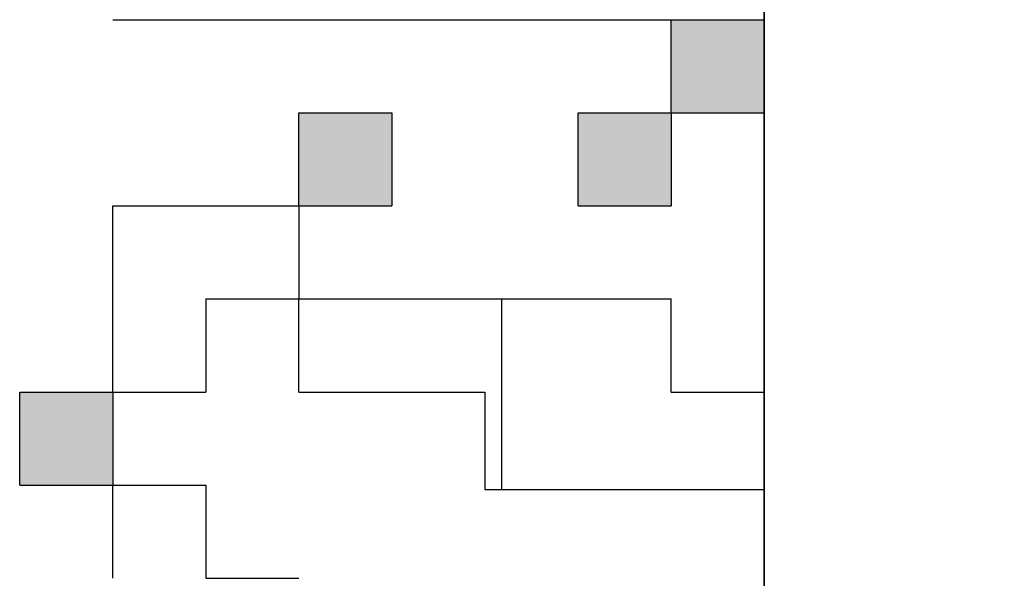
# Model space of a CAD drawing. Units: millimetres. Extents: x 0 to 1400, y -1 to 990.
# Drawn here: x 328 to 332, y 512 to 514 of the extents above; entities that cross this region are included whole.
import ezdxf

# ---------------------------------------------------------------- set-up
doc = ezdxf.new("R2010")
doc.units = ezdxf.units.MM
doc.header["$LTSCALE"] = 0.606366
doc.layers.add('NoLayerName_001', color=7, linetype='Continuous')
doc.layers.add('NoLayerName_007', color=7, linetype='Continuous')

msp = doc.modelspace()

# ---------------------------------------------------------------- hatches: boundary and pattern name
at = {"layer": 'NoLayerName_001', "linetype": 'Continuous', "lineweight": 25}
h = msp.add_hatch(color=7, dxfattribs=at)
h.dxf.hatch_style = 1
h.paths.add_polyline_path([(331.3289, 513.9812), (331.3289, 513.5812), (330.9289, 513.5812), (330.9289, 513.9812)])
h = msp.add_hatch(color=7, dxfattribs=at)
h.dxf.hatch_style = 1
h.paths.add_polyline_path([(329.7289, 513.5812), (329.7289, 513.1812), (329.3289, 513.1812), (329.3289, 513.5812)])
h = msp.add_hatch(color=7, dxfattribs=at)
h.dxf.hatch_style = 1
h.paths.add_polyline_path([(330.9289, 513.5812), (330.9289, 513.1812), (330.5289, 513.1812), (330.5289, 513.5812)])
h = msp.add_hatch(dxfattribs=at)
h.set_pattern_fill('ANSI31', angle=45)
h.paths.add_polyline_path([(329.3289, 513.1812), (329.3289, 512.7812), (328.9289, 512.7812), (328.9289, 512.3812), (328.5289, 512.3812), (328.5289, 512.7812), (328.5289, 513.1812), (328.9289, 513.1812)])
h = msp.add_hatch(dxfattribs=at)
h.set_pattern_fill('ANSI31', angle=45)
h.paths.add_polyline_path([(331.3289, 512.3812), (331.3289, 511.9627), (330.1289, 511.9627), (330.1289, 512.3812), (329.3289, 512.3812), (329.3289, 512.7812), (329.7289, 512.7812), (330.9289, 512.7812), (330.9289, 512.3812)])
h = msp.add_hatch(color=7, dxfattribs=at)
h.dxf.hatch_style = 1
h.paths.add_polyline_path([(328.5289, 512.3812), (328.5289, 511.9812), (328.1289, 511.9812), (328.1289, 512.3812)])
h = msp.add_hatch(dxfattribs=at)
h.set_pattern_fill('ANSI31', angle=45)
h.paths.add_polyline_path([(329.3289, 511.5812), (329.3289, 511.1812), (328.9289, 511.1812), (328.5289, 511.1812), (328.5289, 511.5812), (328.5289, 511.9812), (328.9289, 511.9812), (328.9289, 511.5812)])

# ---------------------------------------------------------------- linework, layer by layer
at = {"layer": 'NoLayerName_001', "color": 7, "linetype": 'Continuous', "lineweight": 25}
for p, q in [((331.3289, 506.7811), (331.3289, 516.7812)), ((331.3289, 506.7812), (331.3289, 516.7812)), ((331.3289, 516.7812), (331.3289, 513.9812)), ((331.3289, 516.7812), (331.3289, 506.7812)), ((328.5289, 513.9812), (331.3289, 513.9812)), ((329.7289, 512.7812), (330.9289, 512.7812)), ((330.9289, 512.3812), (330.9289, 512.7812)), ((329.3289, 512.3812), (330.1289, 512.3812)), ((330.1289, 512.3812), (330.1289, 511.9627)), ((330.9289, 512.3812), (331.3289, 512.3812)), ((331.3289, 512.3812), (331.3289, 511.9627)), ((330.1289, 511.9627), (331.3289, 511.9627))]:
    msp.add_line(p, q, dxfattribs=at)
at = {"layer": 'NoLayerName_001', "color": 8, "linetype": 'Continuous', "lineweight": 50}
msp.add_arc((318.3289, 552.9812), 56.9012, 282.27196, 257.72804, dxfattribs=at)
at = {"layer": 'NoLayerName_007', "color": 7, "linetype": 'Continuous', "lineweight": 25}
for p, q in [((330.9289, 513.5812), (330.9289, 513.9812)), ((330.9289, 513.5812), (330.9289, 513.9812)), ((330.9289, 513.5812), (330.9289, 513.9812)), ((330.9289, 513.9812), (331.3289, 513.9812)), ((330.9289, 513.9812), (331.3289, 513.9812)), ((330.9289, 513.9812), (331.3289, 513.9812)), ((330.9289, 513.9812), (331.3289, 513.9812)), ((330.9289, 513.9812), (331.3289, 513.9812)), ((330.9289, 513.9812), (331.3289, 513.9812)), ((330.9289, 513.9812), (331.3289, 513.9812)), ((330.9289, 513.9812), (331.3289, 513.9812)), ((330.9289, 513.9812), (331.3289, 513.9812)), ((330.9289, 513.9812), (331.3289, 513.9812)), ((331.3289, 513.9812), (331.3289, 513.5812)), ((331.3289, 513.9812), (331.3289, 513.5812)), ((331.3289, 513.9812), (331.3289, 513.5812)), ((329.3289, 513.5812), (329.7289, 513.5812)), ((329.3289, 513.5812), (329.7289, 513.5812)), ((329.3289, 513.5812), (329.7289, 513.5812)), ((329.3289, 513.5812), (329.7289, 513.5812)), ((329.3289, 513.5812), (329.7289, 513.5812)), ((329.3289, 513.5812), (329.7289, 513.5812)), ((329.3289, 513.5812), (329.7289, 513.5812)), ((329.3289, 513.5812), (329.7289, 513.5812)), ((329.3289, 513.5812), (329.7289, 513.5812)), ((329.3289, 513.5812), (329.7289, 513.5812)), ((329.3289, 513.1812), (329.3289, 513.5812)), ((329.3289, 513.1812), (329.3289, 513.5812)), ((329.3289, 513.1812), (329.3289, 513.5812)), ((329.7289, 513.5812), (329.7289, 513.1812)), ((329.7289, 513.5812), (329.7289, 513.1812)), ((329.7289, 513.5812), (329.7289, 513.1812)), ((330.5289, 513.5812), (330.9289, 513.5812)), ((330.5289, 513.5812), (330.9289, 513.5812)), ((330.5289, 513.5812), (330.9289, 513.5812)), ((330.5289, 513.5812), (330.9289, 513.5812)), ((330.5289, 513.5812), (330.9289, 513.5812)), ((330.5289, 513.5812), (330.9289, 513.5812)), ((330.5289, 513.5812), (330.9289, 513.5812)), ((330.5289, 513.5812), (330.9289, 513.5812)), ((330.5289, 513.5812), (330.9289, 513.5812)), ((330.5289, 513.5812), (330.9289, 513.5812)), ((330.5289, 513.1812), (330.5289, 513.5812)), ((330.5289, 513.1812), (330.5289, 513.5812)), ((330.5289, 513.1812), (330.5289, 513.5812)), ((330.5289, 513.5812), (330.9289, 513.5812)), ((330.5289, 513.5812), (330.9289, 513.5812)), ((330.5289, 513.5812), (330.9289, 513.5812)), ((330.5289, 513.5812), (330.9289, 513.5812)), ((330.5289, 513.5812), (330.9289, 513.5812)), ((330.5289, 513.5812), (330.9289, 513.5812)), ((330.5289, 513.5812), (330.9289, 513.5812)), ((330.5289, 513.5812), (330.9289, 513.5812)), ((330.5289, 513.5812), (330.9289, 513.5812)), ((330.5289, 513.5812), (330.9289, 513.5812)), ((330.9289, 513.5812), (330.9289, 513.1812)), ((330.9289, 513.5812), (330.9289, 513.1812)), ((330.9289, 513.5812), (330.9289, 513.1812)), ((330.9289, 513.5812), (330.9289, 513.1812)), ((330.9289, 513.5812), (330.9289, 513.1812)), ((330.9289, 513.5812), (330.9289, 513.1812)), ((330.9289, 513.5812), (331.3289, 513.5812)), ((330.9289, 513.5812), (331.3289, 513.5812)), ((330.9289, 513.5812), (331.3289, 513.5812)), ((330.9289, 513.5812), (331.3289, 513.5812)), ((330.9289, 513.5812), (331.3289, 513.5812)), ((330.9289, 513.5812), (331.3289, 513.5812)), ((330.9289, 513.5812), (331.3289, 513.5812)), ((330.9289, 513.5812), (331.3289, 513.5812)), ((330.9289, 513.5812), (331.3289, 513.5812)), ((330.9289, 513.5812), (331.3289, 513.5812)), ((328.5289, 513.1812), (328.9289, 513.1812)), ((328.5289, 513.1812), (328.9289, 513.1812)), ((328.5289, 513.1812), (328.9289, 513.1812)), ((328.5289, 513.1812), (328.9289, 513.1812)), ((328.5289, 513.1812), (328.9289, 513.1812)), ((328.5289, 513.1812), (328.9289, 513.1812)), ((328.5289, 513.1812), (328.9289, 513.1812)), ((328.5289, 513.1812), (328.9289, 513.1812)), ((328.5289, 513.1812), (328.9289, 513.1812)), ((328.5289, 513.1812), (328.9289, 513.1812)), ((328.5289, 512.7812), (328.5289, 513.1812)), ((328.5289, 512.7812), (328.5289, 513.1812)), ((328.5289, 512.7812), (328.5289, 513.1812)), ((328.9289, 513.1812), (329.3289, 513.1812)), ((328.9289, 513.1812), (329.3289, 513.1812)), ((328.9289, 513.1812), (329.3289, 513.1812)), ((328.9289, 513.1812), (329.3289, 513.1812)), ((328.9289, 513.1812), (329.3289, 513.1812)), ((328.9289, 513.1812), (329.3289, 513.1812)), ((328.9289, 513.1812), (329.3289, 513.1812)), ((328.9289, 513.1812), (329.3289, 513.1812)), ((328.9289, 513.1812), (329.3289, 513.1812)), ((328.9289, 513.1812), (329.3289, 513.1812)), ((329.3289, 513.1812), (329.7289, 513.1812)), ((329.3289, 513.1812), (329.7289, 513.1812)), ((329.3289, 513.1812), (329.7289, 513.1812)), ((329.3289, 513.1812), (329.7289, 513.1812)), ((329.3289, 513.1812), (329.7289, 513.1812)), ((329.3289, 513.1812), (329.7289, 513.1812)), ((329.3289, 513.1812), (329.7289, 513.1812)), ((329.3289, 513.1812), (329.7289, 513.1812)), ((329.3289, 513.1812), (329.7289, 513.1812)), ((329.3289, 513.1812), (329.7289, 513.1812)), ((329.3289, 513.1812), (329.3289, 512.7812)), ((329.3289, 513.1812), (329.3289, 512.7812)), ((329.3289, 513.1812), (329.3289, 512.7812)), ((330.5289, 513.1812), (330.9289, 513.1812)), ((330.5289, 513.1812), (330.9289, 513.1812)), ((330.5289, 513.1812), (330.9289, 513.1812)), ((330.5289, 513.1812), (330.9289, 513.1812)), ((330.5289, 513.1812), (330.9289, 513.1812)), ((330.5289, 513.1812), (330.9289, 513.1812)), ((330.5289, 513.1812), (330.9289, 513.1812)), ((330.5289, 513.1812), (330.9289, 513.1812)), ((330.5289, 513.1812), (330.9289, 513.1812)), ((330.5289, 513.1812), (330.9289, 513.1812)), ((328.5289, 512.3812), (328.5289, 512.7812)), ((328.5289, 512.3812), (328.5289, 512.7812)), ((328.5289, 512.3812), (328.5289, 512.7812)), ((328.9289, 512.7812), (328.9289, 512.3812)), ((328.9289, 512.7812), (328.9289, 512.3812)), ((328.9289, 512.7812), (328.9289, 512.3812)), ((328.9289, 512.7812), (329.3289, 512.7812)), ((328.9289, 512.7812), (329.3289, 512.7812)), ((328.9289, 512.7812), (329.3289, 512.7812)), ((328.9289, 512.7812), (329.3289, 512.7812)), ((328.9289, 512.7812), (329.3289, 512.7812)), ((328.9289, 512.7812), (329.3289, 512.7812)), ((328.9289, 512.7812), (329.3289, 512.7812)), ((328.9289, 512.7812), (329.3289, 512.7812)), ((328.9289, 512.7812), (329.3289, 512.7812)), ((328.9289, 512.7812), (329.3289, 512.7812)), ((329.3289, 512.7812), (329.7289, 512.7812)), ((329.3289, 512.7812), (329.7289, 512.7812)), ((329.3289, 512.7812), (329.7289, 512.7812)), ((329.3289, 512.7812), (329.7289, 512.7812)), ((329.3289, 512.7812), (329.7289, 512.7812)), ((329.3289, 512.7812), (329.7289, 512.7812)), ((329.3289, 512.7812), (329.7289, 512.7812)), ((329.3289, 512.7812), (329.7289, 512.7812)), ((329.3289, 512.7812), (329.7289, 512.7812)), ((329.3289, 512.7812), (329.7289, 512.7812)), ((329.3289, 512.3812), (329.3289, 512.7812)), ((329.3289, 512.3812), (329.3289, 512.7812)), ((329.3289, 512.3812), (329.3289, 512.7812)), ((328.1289, 511.9812), (328.1289, 512.3812)), ((328.1289, 511.9812), (328.1289, 512.3812)), ((328.1289, 511.9812), (328.1289, 512.3812)), ((328.1289, 512.3812), (328.5289, 512.3812)), ((328.1289, 512.3812), (328.5289, 512.3812)), ((328.1289, 512.3812), (328.5289, 512.3812)), ((328.1289, 512.3812), (328.5289, 512.3812)), ((328.1289, 512.3812), (328.5289, 512.3812)), ((328.1289, 512.3812), (328.5289, 512.3812)), ((328.1289, 512.3812), (328.5289, 512.3812)), ((328.1289, 512.3812), (328.5289, 512.3812)), ((328.1289, 512.3812), (328.5289, 512.3812)), ((328.1289, 512.3812), (328.5289, 512.3812)), ((328.5289, 512.3812), (328.9289, 512.3812)), ((328.5289, 512.3812), (328.9289, 512.3812)), ((328.5289, 512.3812), (328.9289, 512.3812)), ((328.5289, 512.3812), (328.9289, 512.3812)), ((328.5289, 512.3812), (328.9289, 512.3812)), ((328.5289, 512.3812), (328.9289, 512.3812)), ((328.5289, 512.3812), (328.9289, 512.3812)), ((328.5289, 512.3812), (328.9289, 512.3812)), ((328.5289, 512.3812), (328.9289, 512.3812)), ((328.5289, 512.3812), (328.9289, 512.3812)), ((328.5289, 512.3812), (328.5289, 511.9812)), ((328.5289, 512.3812), (328.5289, 511.9812)), ((328.5289, 512.3812), (328.5289, 511.9812)), ((328.1289, 511.9812), (328.5289, 511.9812)), ((328.1289, 511.9812), (328.5289, 511.9812)), ((328.1289, 511.9812), (328.5289, 511.9812)), ((328.1289, 511.9812), (328.5289, 511.9812)), ((328.1289, 511.9812), (328.5289, 511.9812)), ((328.1289, 511.9812), (328.5289, 511.9812)), ((328.1289, 511.9812), (328.5289, 511.9812)), ((328.1289, 511.9812), (328.5289, 511.9812)), ((328.1289, 511.9812), (328.5289, 511.9812)), ((328.1289, 511.9812), (328.5289, 511.9812)), ((328.5289, 511.9812), (328.9289, 511.9812)), ((328.5289, 511.9812), (328.9289, 511.9812)), ((328.5289, 511.9812), (328.9289, 511.9812)), ((328.5289, 511.9812), (328.9289, 511.9812)), ((328.5289, 511.9812), (328.9289, 511.9812)), ((328.5289, 511.9812), (328.9289, 511.9812)), ((328.5289, 511.9812), (328.9289, 511.9812)), ((328.5289, 511.9812), (328.9289, 511.9812)), ((328.5289, 511.9812), (328.9289, 511.9812)), ((328.5289, 511.9812), (328.9289, 511.9812)), ((328.5289, 511.5812), (328.5289, 511.9812)), ((328.5289, 511.5812), (328.5289, 511.9812)), ((328.5289, 511.5812), (328.5289, 511.9812)), ((328.9289, 511.9812), (328.9289, 511.5812)), ((328.9289, 511.9812), (328.9289, 511.5812)), ((328.9289, 511.9812), (328.9289, 511.5812)), ((328.9289, 511.5812), (329.3289, 511.5812)), ((328.9289, 511.5812), (329.3289, 511.5812)), ((328.9289, 511.5812), (329.3289, 511.5812)), ((328.9289, 511.5812), (329.3289, 511.5812)), ((328.9289, 511.5812), (329.3289, 511.5812)), ((328.9289, 511.5812), (329.3289, 511.5812))]:
    msp.add_line(p, q, dxfattribs=at)

doc.saveas('drawing.dxf')
